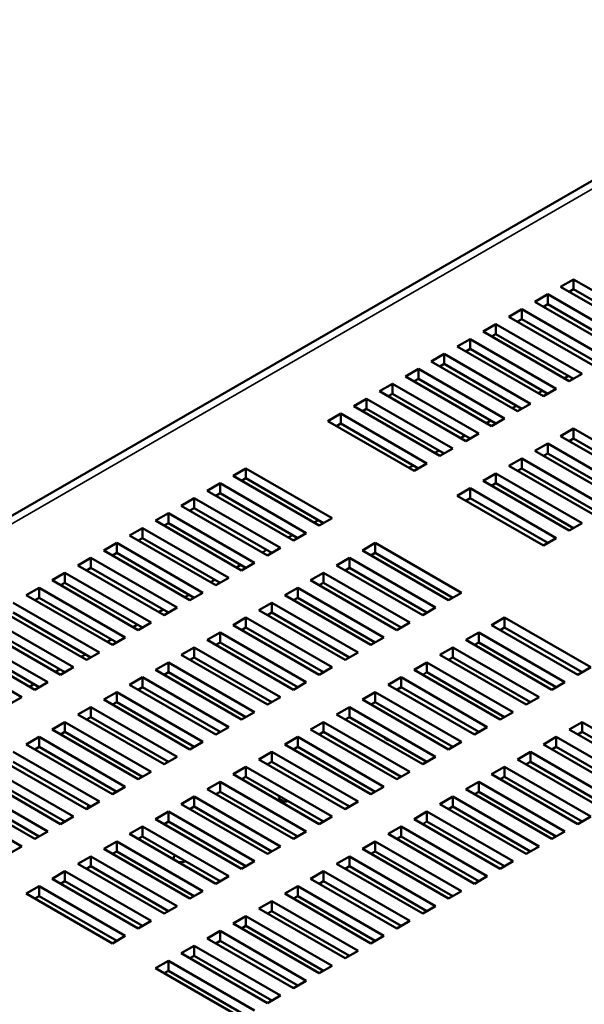
# Model space of a CAD drawing. Units: millimetres. Extents: x 0 to 1680, y 0 to 1188.
# Drawn here: x 1416 to 1463, y 373 to 454 of the extents above; entities that cross this region are included whole.
import ezdxf

# ---------------------------------------------------------------- set-up
doc = ezdxf.new("R2010")
doc.units = ezdxf.units.MM
doc.header["$LTSCALE"] = 4
doc.layers.add('Visible (ISO)', color=7, linetype='Continuous', lineweight=50)
doc.layers.add('Visible Narrow (ISO)', color=7, linetype='Continuous', lineweight=35)

msp = doc.modelspace()

# ---------------------------------------------------------------- linework, layer by layer
at = {"layer": 'Visible (ISO)'}
for p, q in [((1486.143, 453.884), (1277.596, 333.479)), ((1460.651, 431.958), (1461.712, 432.57)), ((1461.712, 432.57), (1468.783, 428.488)), ((1461.712, 432.57), (1461.712, 431.754)), ((1467.722, 427.875), (1460.651, 431.958)), ((1461.712, 431.754), (1461.358, 431.55)), ((1468.076, 428.08), (1461.712, 431.754)), ((1458.53, 430.733), (1459.591, 431.346)), ((1459.591, 431.346), (1466.662, 427.263)), ((1459.591, 431.346), (1459.591, 430.529)), ((1456.409, 429.508), (1457.469, 430.121)), ((1457.469, 430.121), (1457.469, 429.304)), ((1457.469, 430.121), (1464.54, 426.038)), ((1465.601, 426.651), (1458.53, 430.733)), ((1459.591, 430.529), (1459.237, 430.325)), ((1465.955, 426.855), (1459.591, 430.529)), ((1463.48, 425.426), (1456.409, 429.508)), ((1457.469, 429.304), (1457.116, 429.1)), ((1463.833, 425.63), (1457.469, 429.304)), ((1454.287, 428.284), (1455.348, 428.896)), ((1455.348, 428.896), (1462.419, 424.814)), ((1455.348, 428.896), (1455.348, 428.08)), ((1452.166, 427.059), (1453.227, 427.671)), ((1453.227, 427.671), (1460.298, 423.589)), ((1453.227, 427.671), (1453.227, 426.855)), ((1461.358, 424.201), (1454.287, 428.284)), ((1455.348, 428.08), (1454.994, 427.875)), ((1461.712, 424.405), (1455.348, 428.08)), ((1459.237, 422.976), (1452.166, 427.059)), ((1453.227, 426.855), (1452.873, 426.651)), ((1459.591, 423.181), (1453.227, 426.855)), ((1450.045, 425.834), (1451.105, 426.447)), ((1451.105, 426.447), (1458.176, 422.364)), ((1451.105, 426.447), (1451.105, 425.63)), ((1447.923, 424.609), (1448.984, 425.222)), ((1448.984, 425.222), (1456.055, 421.139)), ((1448.984, 425.222), (1448.984, 424.405)), ((1457.116, 421.752), (1450.045, 425.834)), ((1451.105, 425.63), (1450.752, 425.426)), ((1457.469, 421.956), (1451.105, 425.63)), ((1454.994, 420.527), (1447.923, 424.609)), ((1448.984, 424.405), (1448.63, 424.201)), ((1455.348, 420.731), (1448.984, 424.405)), ((1460.934, 424.446), (1461.288, 424.65)), ((1462.419, 424.814), (1461.358, 424.201)), ((1445.802, 423.385), (1446.863, 423.997)), ((1446.863, 423.997), (1453.934, 419.915)), ((1446.863, 423.997), (1446.863, 423.181)), ((1460.298, 423.589), (1459.237, 422.976)), ((1443.681, 422.16), (1444.741, 422.772)), ((1444.741, 422.772), (1451.812, 418.69)), ((1444.741, 422.772), (1444.741, 421.956)), ((1452.873, 419.302), (1445.802, 423.385)), ((1446.863, 423.181), (1446.509, 422.976)), ((1453.227, 419.506), (1446.863, 423.181)), ((1458.813, 423.221), (1459.166, 423.426)), ((1450.752, 418.077), (1443.681, 422.16)), ((1444.741, 421.956), (1444.388, 421.752)), ((1451.105, 418.282), (1444.741, 421.956)), ((1456.691, 421.997), (1457.045, 422.201)), ((1458.176, 422.364), (1457.116, 421.752)), ((1441.559, 420.935), (1442.62, 421.548)), ((1442.62, 421.548), (1449.691, 417.465)), ((1442.62, 421.548), (1442.62, 420.731)), ((1456.055, 421.139), (1454.994, 420.527)), ((1448.63, 416.853), (1441.559, 420.935)), ((1442.62, 420.731), (1442.266, 420.527)), ((1448.984, 417.057), (1442.62, 420.731)), ((1454.57, 420.772), (1454.924, 420.976)), ((1460.651, 419.71), (1461.712, 420.323)), ((1461.712, 420.323), (1468.783, 416.24)), ((1461.712, 420.323), (1461.712, 419.506)), ((1452.449, 419.547), (1452.802, 419.751)), ((1453.934, 419.915), (1452.873, 419.302)), ((1467.722, 415.628), (1460.651, 419.71)), ((1461.712, 419.506), (1461.358, 419.302)), ((1468.076, 415.832), (1461.712, 419.506)), ((1451.812, 418.69), (1450.752, 418.077)), ((1458.53, 418.486), (1459.591, 419.098)), ((1459.591, 419.098), (1466.662, 415.016)), ((1459.591, 419.098), (1459.591, 418.282)), ((1450.328, 418.322), (1450.681, 418.527)), ((1456.409, 417.261), (1457.469, 417.873)), ((1457.469, 417.873), (1464.54, 413.791)), ((1457.469, 417.873), (1457.469, 417.057)), ((1465.601, 414.403), (1458.53, 418.486)), ((1459.591, 418.282), (1459.237, 418.077)), ((1465.955, 414.607), (1459.591, 418.282)), ((1433.781, 416.444), (1434.842, 417.057)), ((1434.842, 417.057), (1441.913, 412.974)), ((1434.842, 417.057), (1434.842, 416.24)), ((1448.206, 417.098), (1448.56, 417.302)), ((1449.691, 417.465), (1448.63, 416.853)), ((1463.48, 413.178), (1456.409, 417.261)), ((1457.469, 417.057), (1457.116, 416.853)), ((1463.833, 413.383), (1457.469, 417.057)), ((1440.852, 412.362), (1433.781, 416.444)), ((1434.842, 416.24), (1434.488, 416.036)), ((1441.206, 412.566), (1434.842, 416.24)), ((1454.287, 416.036), (1455.348, 416.649)), ((1455.348, 416.649), (1462.419, 412.566)), ((1455.348, 416.649), (1455.348, 415.832)), ((1431.66, 415.22), (1432.721, 415.832)), ((1432.721, 415.832), (1439.792, 411.75)), ((1432.721, 415.832), (1432.721, 415.016)), ((1452.166, 414.811), (1453.227, 415.424)), ((1453.227, 415.424), (1453.227, 414.607)), ((1453.227, 415.424), (1460.298, 411.341)), ((1461.358, 411.954), (1454.287, 416.036)), ((1455.348, 415.832), (1454.994, 415.628)), ((1461.712, 412.158), (1455.348, 415.832)), ((1429.539, 413.995), (1430.599, 414.607)), ((1430.599, 414.607), (1437.67, 410.525)), ((1430.599, 414.607), (1430.599, 413.791)), ((1438.731, 411.137), (1431.66, 415.22)), ((1432.721, 415.016), (1432.367, 414.811)), ((1439.085, 411.341), (1432.721, 415.016)), ((1459.237, 410.729), (1452.166, 414.811)), ((1453.227, 414.607), (1452.873, 414.403)), ((1459.591, 410.933), (1453.227, 414.607)), ((1436.61, 409.912), (1429.539, 413.995)), ((1430.599, 413.791), (1430.246, 413.587)), ((1436.963, 410.117), (1430.599, 413.791)), ((1427.417, 412.77), (1428.478, 413.383)), ((1428.478, 413.383), (1435.549, 409.3)), ((1428.478, 413.383), (1428.478, 412.566)), ((1441.913, 412.974), (1440.852, 412.362)), ((1434.488, 408.688), (1427.417, 412.77)), ((1428.478, 412.566), (1428.124, 412.362)), ((1434.842, 408.892), (1428.478, 412.566)), ((1440.428, 412.607), (1440.782, 412.811)), ((1462.419, 412.566), (1461.358, 411.954)), ((1425.296, 411.545), (1426.357, 412.158)), ((1432.367, 407.463), (1425.296, 411.545)), ((1426.357, 412.158), (1433.428, 408.075)), ((1426.357, 412.158), (1426.357, 411.341)), ((1438.307, 411.382), (1438.66, 411.586)), ((1439.792, 411.75), (1438.731, 411.137)), ((1423.175, 410.321), (1424.235, 410.933)), ((1424.235, 410.933), (1431.306, 406.851)), ((1424.235, 410.933), (1424.235, 410.117)), ((1426.357, 411.341), (1426.003, 411.137)), ((1432.721, 407.667), (1426.357, 411.341)), ((1444.388, 410.321), (1445.448, 410.933)), ((1445.448, 410.933), (1452.52, 406.851)), ((1445.448, 410.933), (1445.448, 410.117)), ((1460.298, 411.341), (1459.237, 410.729)), ((1430.246, 406.238), (1423.175, 410.321)), ((1424.235, 410.117), (1423.882, 409.912)), ((1430.599, 406.442), (1424.235, 410.117)), ((1436.185, 410.157), (1436.539, 410.362)), ((1437.67, 410.525), (1436.61, 409.912)), ((1451.459, 406.238), (1444.388, 410.321)), ((1445.448, 410.117), (1445.095, 409.912)), ((1451.812, 406.442), (1445.448, 410.117)), ((1421.053, 409.096), (1422.114, 409.708)), ((1428.124, 405.014), (1421.053, 409.096)), ((1422.114, 409.708), (1429.185, 405.626)), ((1422.114, 409.708), (1422.114, 408.892)), ((1434.064, 408.933), (1434.418, 409.137)), ((1435.549, 409.3), (1434.488, 408.688)), ((1442.266, 409.096), (1443.327, 409.708)), ((1449.338, 405.014), (1442.266, 409.096)), ((1443.327, 409.708), (1450.398, 405.626)), ((1443.327, 409.708), (1443.327, 408.892)), ((1418.932, 407.871), (1419.993, 408.484)), ((1419.993, 408.484), (1427.064, 404.401)), ((1419.993, 408.484), (1419.993, 407.667)), ((1422.114, 408.892), (1421.76, 408.688)), ((1428.478, 405.218), (1422.114, 408.892)), ((1440.145, 407.871), (1441.206, 408.484)), ((1441.206, 408.484), (1448.277, 404.401)), ((1441.206, 408.484), (1441.206, 407.667)), ((1443.327, 408.892), (1442.974, 408.688)), ((1449.691, 405.218), (1443.327, 408.892)), ((1426.003, 403.789), (1418.932, 407.871)), ((1419.993, 407.667), (1419.639, 407.463)), ((1426.357, 403.993), (1419.993, 407.667)), ((1431.943, 407.708), (1432.296, 407.912)), ((1433.428, 408.075), (1432.367, 407.463)), ((1447.216, 403.789), (1440.145, 407.871)), ((1441.206, 407.667), (1440.852, 407.463)), ((1447.57, 403.993), (1441.206, 407.667)), ((1416.811, 406.647), (1417.871, 407.259)), ((1423.882, 402.564), (1416.811, 406.647)), ((1417.871, 407.259), (1424.942, 403.176)), ((1417.871, 407.259), (1417.871, 406.442)), ((1429.821, 406.483), (1430.175, 406.687)), ((1431.306, 406.851), (1430.246, 406.238)), ((1438.024, 406.647), (1439.085, 407.259)), ((1445.095, 402.564), (1438.024, 406.647)), ((1439.085, 407.259), (1446.156, 403.176)), ((1439.085, 407.259), (1439.085, 406.442)), ((1452.52, 406.851), (1451.459, 406.238)), ((1415.75, 406.034), (1422.821, 401.952)), ((1417.871, 406.442), (1417.518, 406.238)), ((1424.235, 402.768), (1417.871, 406.442)), ((1435.903, 405.422), (1436.963, 406.034)), ((1436.963, 406.034), (1444.034, 401.952)), ((1436.963, 406.034), (1436.963, 405.218)), ((1439.085, 406.442), (1438.731, 406.238)), ((1445.448, 402.768), (1439.085, 406.442)), ((1421.76, 401.339), (1414.689, 405.422)), ((1422.114, 401.543), (1415.75, 405.218)), ((1427.7, 405.258), (1428.054, 405.463)), ((1429.185, 405.626), (1428.124, 405.014)), ((1442.974, 401.339), (1435.903, 405.422)), ((1436.963, 405.218), (1436.61, 405.014)), ((1443.327, 401.543), (1436.963, 405.218)), ((1450.398, 405.626), (1449.338, 405.014)), ((1419.639, 400.115), (1412.568, 404.197)), ((1413.629, 404.809), (1420.7, 400.727)), ((1425.579, 404.034), (1425.932, 404.238)), ((1427.064, 404.401), (1426.003, 403.789)), ((1433.781, 404.197), (1434.842, 404.809)), ((1440.852, 400.115), (1433.781, 404.197)), ((1434.842, 404.809), (1441.913, 400.727)), ((1434.842, 404.809), (1434.842, 403.993)), ((1448.277, 404.401), (1447.216, 403.789)), ((1454.994, 404.197), (1456.055, 404.809)), ((1462.065, 400.115), (1454.994, 404.197)), ((1456.055, 404.809), (1463.126, 400.727)), ((1456.055, 404.809), (1456.055, 403.993)), ((1411.507, 403.585), (1418.578, 399.502)), ((1419.993, 400.319), (1413.629, 403.993)), ((1431.66, 402.972), (1432.721, 403.585)), ((1432.721, 403.585), (1439.792, 399.502)), ((1432.721, 403.585), (1432.721, 402.768)), ((1434.842, 403.993), (1434.488, 403.789)), ((1441.206, 400.319), (1434.842, 403.993)), ((1452.873, 402.972), (1453.934, 403.585)), ((1453.934, 403.585), (1461.005, 399.502)), ((1453.934, 403.585), (1453.934, 402.768)), ((1456.055, 403.993), (1455.702, 403.789)), ((1462.419, 400.319), (1456.055, 403.993)), ((1417.518, 398.89), (1410.447, 402.972)), ((1417.871, 399.094), (1411.507, 402.768)), ((1423.457, 402.809), (1423.811, 403.013)), ((1424.942, 403.176), (1423.882, 402.564)), ((1438.731, 398.89), (1431.66, 402.972)), ((1432.721, 402.768), (1432.367, 402.564)), ((1439.085, 399.094), (1432.721, 402.768)), ((1446.156, 403.176), (1445.095, 402.564)), ((1459.944, 398.89), (1452.873, 402.972)), ((1453.934, 402.768), (1453.58, 402.564)), ((1460.298, 399.094), (1453.934, 402.768)), ((1409.386, 402.36), (1416.457, 398.277)), ((1421.336, 401.584), (1421.69, 401.788)), ((1422.821, 401.952), (1421.76, 401.339)), ((1429.539, 401.748), (1430.599, 402.36)), ((1436.61, 397.665), (1429.539, 401.748)), ((1430.599, 402.36), (1437.67, 398.277)), ((1430.599, 402.36), (1430.599, 401.543)), ((1444.034, 401.952), (1442.974, 401.339)), ((1450.752, 401.748), (1451.812, 402.36)), ((1457.823, 397.665), (1450.752, 401.748)), ((1451.812, 402.36), (1458.884, 398.277)), ((1451.812, 402.36), (1451.812, 401.543)), ((1427.417, 400.523), (1428.478, 401.135)), ((1428.478, 401.135), (1435.549, 397.053)), ((1428.478, 401.135), (1428.478, 400.319)), ((1430.599, 401.543), (1430.246, 401.339)), ((1436.963, 397.869), (1430.599, 401.543)), ((1448.63, 400.523), (1449.691, 401.135)), ((1449.691, 401.135), (1456.762, 397.053)), ((1449.691, 401.135), (1449.691, 400.319)), ((1451.812, 401.543), (1451.459, 401.339)), ((1458.176, 397.869), (1451.812, 401.543)), ((1419.215, 400.359), (1419.568, 400.564)), ((1420.7, 400.727), (1419.639, 400.115)), ((1434.488, 396.44), (1427.417, 400.523)), ((1428.478, 400.319), (1428.124, 400.115)), ((1434.842, 396.644), (1428.478, 400.319)), ((1441.913, 400.727), (1440.852, 400.115)), ((1455.702, 396.44), (1448.63, 400.523)), ((1449.691, 400.319), (1449.338, 400.115)), ((1456.055, 396.644), (1449.691, 400.319)), ((1463.126, 400.727), (1462.065, 400.115)), ((1417.093, 399.135), (1417.447, 399.339)), ((1418.578, 399.502), (1417.518, 398.89)), ((1425.296, 399.298), (1426.357, 399.91)), ((1432.367, 395.216), (1425.296, 399.298)), ((1426.357, 399.91), (1433.428, 395.828)), ((1426.357, 399.91), (1426.357, 399.094)), ((1439.792, 399.502), (1438.731, 398.89)), ((1446.509, 399.298), (1447.57, 399.91)), ((1453.58, 395.216), (1446.509, 399.298)), ((1447.57, 399.91), (1454.641, 395.828)), ((1447.57, 399.91), (1447.57, 399.094)), ((1461.005, 399.502), (1459.944, 398.89)), ((1423.175, 398.073), (1424.235, 398.686)), ((1424.235, 398.686), (1431.306, 394.603)), ((1424.235, 398.686), (1424.235, 397.869)), ((1426.357, 399.094), (1426.003, 398.89)), ((1432.721, 395.42), (1426.357, 399.094)), ((1444.388, 398.073), (1445.448, 398.686)), ((1445.448, 398.686), (1452.52, 394.603)), ((1445.448, 398.686), (1445.448, 397.869)), ((1447.57, 399.094), (1447.216, 398.89)), ((1453.934, 395.42), (1447.57, 399.094)), ((1416.457, 398.277), (1415.396, 397.665)), ((1430.246, 393.991), (1423.175, 398.073)), ((1424.235, 397.869), (1423.882, 397.665)), ((1430.599, 394.195), (1424.235, 397.869)), ((1437.67, 398.277), (1436.61, 397.665)), ((1451.459, 393.991), (1444.388, 398.073)), ((1445.448, 397.869), (1445.095, 397.665)), ((1451.812, 394.195), (1445.448, 397.869)), ((1458.884, 398.277), (1457.823, 397.665)), ((1421.053, 396.849), (1422.114, 397.461)), ((1428.124, 392.766), (1421.053, 396.849)), ((1422.114, 397.461), (1429.185, 393.378)), ((1422.114, 397.461), (1422.114, 396.644)), ((1435.549, 397.053), (1434.488, 396.44)), ((1442.266, 396.849), (1443.327, 397.461)), ((1449.338, 392.766), (1442.266, 396.849)), ((1443.327, 397.461), (1450.398, 393.378)), ((1443.327, 397.461), (1443.327, 396.644)), ((1456.762, 397.053), (1455.702, 396.44)), ((1418.932, 395.624), (1419.993, 396.236)), ((1419.993, 396.236), (1427.064, 392.154)), ((1419.993, 396.236), (1419.993, 395.42)), ((1422.114, 396.644), (1421.76, 396.44)), ((1428.478, 392.97), (1422.114, 396.644)), ((1440.145, 395.624), (1441.206, 396.236)), ((1441.206, 396.236), (1448.277, 392.154)), ((1441.206, 396.236), (1441.206, 395.42)), ((1443.327, 396.644), (1442.974, 396.44)), ((1449.691, 392.97), (1443.327, 396.644)), ((1461.358, 395.624), (1462.419, 396.236)), ((1462.419, 396.236), (1469.49, 392.154)), ((1462.419, 396.236), (1462.419, 395.42)), ((1426.003, 391.541), (1418.932, 395.624)), ((1419.993, 395.42), (1419.639, 395.216)), ((1426.357, 391.745), (1419.993, 395.42)), ((1433.428, 395.828), (1432.367, 395.216)), ((1447.216, 391.541), (1440.145, 395.624)), ((1441.206, 395.42), (1440.852, 395.216)), ((1447.57, 391.745), (1441.206, 395.42)), ((1454.641, 395.828), (1453.58, 395.216)), ((1468.429, 391.541), (1461.358, 395.624)), ((1462.419, 395.42), (1462.065, 395.216)), ((1468.783, 391.745), (1462.419, 395.42)), ((1416.811, 394.399), (1417.871, 395.011)), ((1423.882, 390.317), (1416.811, 394.399)), ((1417.871, 395.011), (1424.942, 390.929)), ((1417.871, 395.011), (1417.871, 394.195)), ((1431.306, 394.603), (1430.246, 393.991)), ((1438.024, 394.399), (1439.085, 395.011)), ((1445.095, 390.317), (1438.024, 394.399)), ((1439.085, 395.011), (1446.156, 390.929)), ((1439.085, 395.011), (1439.085, 394.195)), ((1452.52, 394.603), (1451.459, 393.991)), ((1459.237, 394.399), (1460.298, 395.011)), ((1466.308, 390.317), (1459.237, 394.399)), ((1460.298, 395.011), (1467.369, 390.929)), ((1460.298, 395.011), (1460.298, 394.195)), ((1415.75, 393.787), (1422.821, 389.704)), ((1417.871, 394.195), (1417.518, 393.991)), ((1424.235, 390.521), (1417.871, 394.195)), ((1435.903, 393.174), (1436.963, 393.787)), ((1436.963, 393.787), (1444.034, 389.704)), ((1436.963, 393.787), (1436.963, 392.97)), ((1439.085, 394.195), (1438.731, 393.991)), ((1445.448, 390.521), (1439.085, 394.195)), ((1457.116, 393.174), (1458.176, 393.787)), ((1458.176, 393.787), (1465.247, 389.704)), ((1458.176, 393.787), (1458.176, 392.97)), ((1460.298, 394.195), (1459.944, 393.991)), ((1466.662, 390.521), (1460.298, 394.195)), ((1421.76, 389.092), (1414.689, 393.174)), ((1422.114, 389.296), (1415.75, 392.97)), ((1429.185, 393.378), (1428.124, 392.766)), ((1442.974, 389.092), (1435.903, 393.174)), ((1436.963, 392.97), (1436.61, 392.766)), ((1443.327, 389.296), (1436.963, 392.97)), ((1450.398, 393.378), (1449.338, 392.766)), ((1464.187, 389.092), (1457.116, 393.174)), ((1458.176, 392.97), (1457.823, 392.766)), ((1464.54, 389.296), (1458.176, 392.97)), ((1413.629, 392.562), (1420.7, 388.479)), ((1427.064, 392.154), (1426.003, 391.541)), ((1433.781, 391.95), (1434.842, 392.562)), ((1434.842, 392.562), (1441.913, 388.479)), ((1434.842, 392.562), (1434.842, 391.745)), ((1448.277, 392.154), (1447.216, 391.541)), ((1454.994, 391.95), (1456.055, 392.562)), ((1456.055, 392.562), (1463.126, 388.479)), ((1456.055, 392.562), (1456.055, 391.745)), ((1411.507, 391.337), (1418.578, 387.255)), ((1419.639, 387.867), (1412.568, 391.95)), ((1419.993, 388.071), (1413.629, 391.745)), ((1431.66, 390.725), (1432.721, 391.337)), ((1432.721, 391.337), (1439.792, 387.255)), ((1432.721, 391.337), (1432.721, 390.521)), ((1440.852, 387.867), (1433.781, 391.95)), ((1434.842, 391.745), (1434.488, 391.541)), ((1441.206, 388.071), (1434.842, 391.745)), ((1452.873, 390.725), (1453.934, 391.337)), ((1453.934, 391.337), (1461.005, 387.255)), ((1453.934, 391.337), (1453.934, 390.521)), ((1462.065, 387.867), (1454.994, 391.95)), ((1456.055, 391.745), (1455.702, 391.541)), ((1462.419, 388.071), (1456.055, 391.745)), ((1417.518, 386.642), (1410.447, 390.725)), ((1417.871, 386.846), (1411.507, 390.521)), ((1424.942, 390.929), (1423.882, 390.317)), ((1438.731, 386.642), (1431.66, 390.725)), ((1432.721, 390.521), (1432.367, 390.317)), ((1439.085, 386.846), (1432.721, 390.521)), ((1446.156, 390.929), (1445.095, 390.317)), ((1459.944, 386.642), (1452.873, 390.725)), ((1453.934, 390.521), (1453.58, 390.317)), ((1460.298, 386.846), (1453.934, 390.521)), ((1409.386, 390.112), (1416.457, 386.03)), ((1422.821, 389.704), (1421.76, 389.092)), ((1429.539, 389.5), (1430.599, 390.112)), ((1430.599, 390.112), (1437.67, 386.03)), ((1430.599, 390.112), (1430.599, 389.296)), ((1444.034, 389.704), (1442.974, 389.092)), ((1450.752, 389.5), (1451.812, 390.112)), ((1451.812, 390.112), (1458.884, 386.03)), ((1451.812, 390.112), (1451.812, 389.296)), ((1427.417, 388.275), (1428.478, 388.888)), ((1428.478, 388.888), (1435.549, 384.805)), ((1428.478, 388.888), (1428.478, 388.071)), ((1436.61, 385.418), (1429.539, 389.5)), ((1430.599, 389.296), (1430.246, 389.092)), ((1436.963, 385.622), (1430.599, 389.296)), ((1448.63, 388.275), (1449.691, 388.888)), ((1449.691, 388.888), (1456.762, 384.805)), ((1449.691, 388.888), (1449.691, 388.071)), ((1457.823, 385.418), (1450.752, 389.5)), ((1451.812, 389.296), (1451.459, 389.092)), ((1458.176, 385.622), (1451.812, 389.296)), ((1420.7, 388.479), (1419.639, 387.867)), ((1434.488, 384.193), (1427.417, 388.275)), ((1428.478, 388.071), (1428.124, 387.867)), ((1434.842, 384.397), (1428.478, 388.071)), ((1441.913, 388.479), (1440.852, 387.867)), ((1455.702, 384.193), (1448.63, 388.275)), ((1449.691, 388.071), (1449.338, 387.867)), ((1456.055, 384.397), (1449.691, 388.071)), ((1463.126, 388.479), (1462.065, 387.867)), ((1418.578, 387.255), (1417.518, 386.642)), ((1425.296, 387.051), (1426.357, 387.663)), ((1426.357, 387.663), (1433.428, 383.58)), ((1426.357, 387.663), (1426.357, 386.846)), ((1439.792, 387.255), (1438.731, 386.642)), ((1446.509, 387.051), (1447.57, 387.663)), ((1447.57, 387.663), (1454.641, 383.58)), ((1447.57, 387.663), (1447.57, 386.846)), ((1461.005, 387.255), (1459.944, 386.642)), ((1423.175, 385.826), (1424.235, 386.438)), ((1424.235, 386.438), (1431.306, 382.356)), ((1424.235, 386.438), (1424.235, 385.622)), ((1432.367, 382.968), (1425.296, 387.051)), ((1426.357, 386.846), (1426.003, 386.642)), ((1432.721, 383.172), (1426.357, 386.846)), ((1444.388, 385.826), (1445.448, 386.438)), ((1445.448, 386.438), (1452.52, 382.356)), ((1445.448, 386.438), (1445.448, 385.622)), ((1453.58, 382.968), (1446.509, 387.051)), ((1447.57, 386.846), (1447.216, 386.642)), ((1453.934, 383.172), (1447.57, 386.846)), ((1416.457, 386.03), (1415.396, 385.418)), ((1430.246, 381.743), (1423.175, 385.826)), ((1424.235, 385.622), (1423.882, 385.418)), ((1430.599, 381.947), (1424.235, 385.622)), ((1437.67, 386.03), (1436.61, 385.418)), ((1451.459, 381.743), (1444.388, 385.826)), ((1445.448, 385.622), (1445.095, 385.418)), ((1451.812, 381.947), (1445.448, 385.622)), ((1458.884, 386.03), (1457.823, 385.418)), ((1421.053, 384.601), (1422.114, 385.213)), ((1422.114, 385.213), (1429.185, 381.131)), ((1422.114, 385.213), (1422.114, 384.397)), ((1435.549, 384.805), (1434.488, 384.193)), ((1442.266, 384.601), (1443.327, 385.213)), ((1443.327, 385.213), (1450.398, 381.131)), ((1443.327, 385.213), (1443.327, 384.397)), ((1456.762, 384.805), (1455.702, 384.193)), ((1418.932, 383.376), (1419.993, 383.989)), ((1419.993, 383.989), (1427.064, 379.906)), ((1419.993, 383.989), (1419.993, 383.172)), ((1428.124, 380.519), (1421.053, 384.601)), ((1422.114, 384.397), (1421.76, 384.193)), ((1428.478, 380.723), (1422.114, 384.397)), ((1440.145, 383.376), (1441.206, 383.989)), ((1441.206, 383.989), (1448.277, 379.906)), ((1441.206, 383.989), (1441.206, 383.172)), ((1449.338, 380.519), (1442.266, 384.601)), ((1443.327, 384.397), (1442.974, 384.193)), ((1449.691, 380.723), (1443.327, 384.397)), ((1426.003, 379.294), (1418.932, 383.376)), ((1419.993, 383.172), (1419.639, 382.968)), ((1426.357, 379.498), (1419.993, 383.172)), ((1433.428, 383.58), (1432.367, 382.968)), ((1447.216, 379.294), (1440.145, 383.376)), ((1441.206, 383.172), (1440.852, 382.968)), ((1447.57, 379.498), (1441.206, 383.172)), ((1454.641, 383.58), (1453.58, 382.968)), ((1416.811, 382.152), (1417.871, 382.764)), ((1417.871, 382.764), (1424.942, 378.682)), ((1417.871, 382.764), (1417.871, 381.947)), ((1431.306, 382.356), (1430.246, 381.743)), ((1438.024, 382.152), (1439.085, 382.764)), ((1439.085, 382.764), (1446.156, 378.682)), ((1439.085, 382.764), (1439.085, 381.947)), ((1452.52, 382.356), (1451.459, 381.743)), ((1423.882, 378.069), (1416.811, 382.152)), ((1417.871, 381.947), (1417.518, 381.743)), ((1424.235, 378.273), (1417.871, 381.947)), ((1435.903, 380.927), (1436.963, 381.539)), ((1436.963, 381.539), (1444.034, 377.457)), ((1436.963, 381.539), (1436.963, 380.723)), ((1445.095, 378.069), (1438.024, 382.152)), ((1439.085, 381.947), (1438.731, 381.743)), ((1445.448, 378.273), (1439.085, 381.947)), ((1429.185, 381.131), (1428.124, 380.519)), ((1442.974, 376.844), (1435.903, 380.927)), ((1436.963, 380.723), (1436.61, 380.519)), ((1443.327, 377.049), (1436.963, 380.723)), ((1450.398, 381.131), (1449.338, 380.519)), ((1427.064, 379.906), (1426.003, 379.294)), ((1433.781, 379.702), (1434.842, 380.314)), ((1434.842, 380.314), (1441.913, 376.232)), ((1434.842, 380.314), (1434.842, 379.498)), ((1448.277, 379.906), (1447.216, 379.294)), ((1431.66, 378.477), (1432.721, 379.09)), ((1432.721, 379.09), (1439.792, 375.007)), ((1432.721, 379.09), (1432.721, 378.273)), ((1440.852, 375.62), (1433.781, 379.702)), ((1434.842, 379.498), (1434.488, 379.294)), ((1441.206, 375.824), (1434.842, 379.498)), ((1424.942, 378.682), (1423.882, 378.069)), ((1438.731, 374.395), (1431.66, 378.477)), ((1432.721, 378.273), (1432.367, 378.069)), ((1439.085, 374.599), (1432.721, 378.273)), ((1446.156, 378.682), (1445.095, 378.069)), ((1429.539, 377.253), (1430.599, 377.865)), ((1430.599, 377.865), (1437.67, 373.783)), ((1430.599, 377.865), (1430.599, 377.049)), ((1444.034, 377.457), (1442.974, 376.844)), ((1427.417, 376.028), (1428.478, 376.64)), ((1428.478, 376.64), (1435.549, 372.558)), ((1428.478, 376.64), (1428.478, 375.824)), ((1436.61, 373.17), (1429.539, 377.253)), ((1430.599, 377.049), (1430.246, 376.844)), ((1436.963, 373.374), (1430.599, 377.049)), ((1434.488, 371.945), (1427.417, 376.028)), ((1428.478, 375.824), (1428.124, 375.62)), ((1434.842, 372.15), (1428.478, 375.824)), ((1441.913, 376.232), (1440.852, 375.62)), ((1439.792, 375.007), (1438.731, 374.395)), ((1437.67, 373.783), (1436.61, 373.17))]:
    msp.add_line(p, q, dxfattribs=at)
for centre, start_param, end_param in [((1446.788, 395.049), 0.178931, 1.391865), ((1438.145, 390.058), 5.962687, 8.17448), ((1422.429, 389.151), 5.572858, 6.336618), ((1429.501, 385.068), 5.572858, 6.637069), ((1429.501, 385.068), 1.216913, 2.281124)]:
    msp.add_ellipse(centre, major_axis=(-0.6, 0), ratio=0.57735, start_param=start_param, end_param=end_param, dxfattribs=at)
at = {"layer": 'Visible Narrow (ISO)'}
msp.add_line((1486.814, 453.595), (1278.925, 333.57), dxfattribs=at)

doc.saveas('drawing.dxf')
